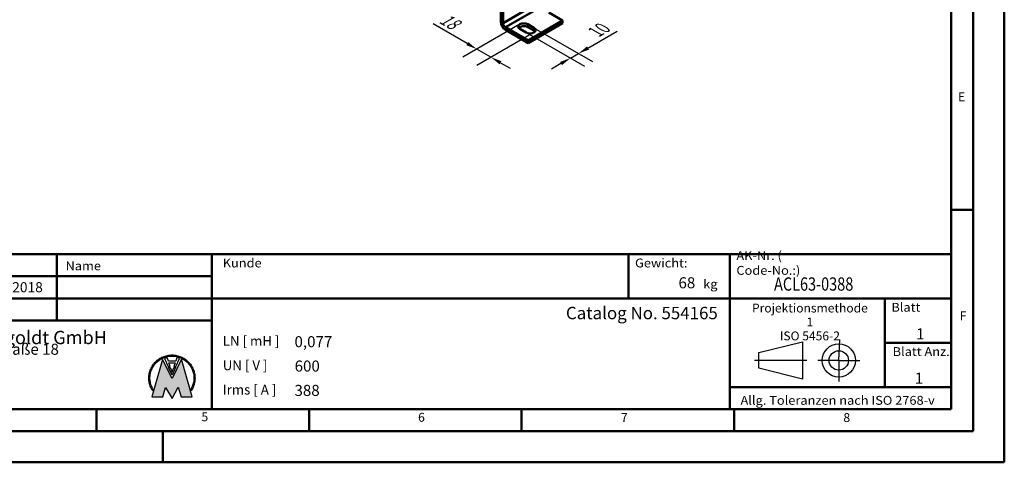
# Model space of a CAD drawing. Units: millimetres. Extents: x 0 to 1680, y 0 to 1188.
# Drawn here: x 791 to 1680, y 0 to 400 of the extents above; entities that cross this region are included whole.
import ezdxf

# ---------------------------------------------------------------- set-up
doc = ezdxf.new("R2010")
doc.units = ezdxf.units.MM
doc.header["$LTSCALE"] = 4
for name, color, linetype, lineweight in [('Bemaßungen(DIN)', 7, 'Continuous', 25), ('Sichtbare Kanten(DIN)', 7, 'Continuous', 50), ('Sichtbare tangentiale Kanten(DIN)', 7, 'Continuous', 50), ('Skizziergeometrie(DIN)', 7, 'Continuous', 50), ('Skizzierlinie(DIN)', 7, 'Continuous', 25), ('Symbole(DIN)', 7, 'Continuous', 25), ('Titel (ISO)', 7, 'Continuous', 25)]:
    doc.layers.add(name, color=color, linetype=linetype, lineweight=lineweight)
doc.layers.add('LOGO', color=7, linetype='Continuous', lineweight=25, true_color=0x990000)
doc.layers.add('Schraffur', color=7, linetype='Continuous', lineweight=9, true_color=0x1e1e47)
doc.styles.add('Aktuell-BSI', font='arial.ttf')
doc.styles.add('Aktuell-DIN', font='arial.ttf')
doc.styles.add('Textstil10', font='arial.ttf')
doc.styles.add('Textstil154', font='arial.ttf', dxfattribs={"width": 0.8})
doc.styles.add('Textstil158', font='arial.ttf')
doc.styles.add('Textstil49', font='arial.ttf', dxfattribs={"width": 1.064})
doc.dimstyles.new('DIN - Meuthen', dxfattribs={"dimscale": 4, "dimtxt": 3.5, "dimasz": 2.5, "dimexe": 3.175, "dimexo": 0, "dimgap": 0.8, "dimtad": 1, "dimdec": 0, "dimrnd": 1e-08, "dimtxsty": 'Aktuell-BSI', "dimcen": 0.09, "dimdle": 10, "dimclrd": 7, "dimclre": 7, "dimclrt": 7, "dimadec": 0, "dimazin": 2, "dimtfac": 0.714286, "dimtdec": 1, "dimtmove": 0, "dimatfit": 3, "dimfxl": 1, "dimtolj": 1, "dimlwd": 25, "dimlwe": 25, "dimarcsym": 0})

# ---------------------------------------------------------------- blocks, each defined once
blk = doc.blocks.new('Schriftfelder HVM')
at = {"layer": 'Schraffur'}
blk.add_hatch(color=7, dxfattribs=at).paths.add_polyline_path([(204.49, 2.78), (206.89, 11.22), (209.09, 6.94), (211.2, 11.26), (213.6, 2.78), (211.12, 2.78), (210.45, 4.99), (209.05, 2.37), (207.58, 4.9), (206.96, 2.78)])
at = {"layer": 'LOGO', "color": 14, "linetype": 'Continuous', "lineweight": 25, "true_color": 0x990000}
for p, q in [((206.89, 11.22), (204.49, 2.78)), ((205.72, 11.04), (205.92, 11.19)), ((205.92, 11.19), (206.12, 11.34)), ((206.06, 11), (206.26, 11.14)), ((206.12, 11.34), (206.33, 11.48)), ((206.26, 11.14), (206.46, 11.26)), ((206.33, 11.48), (206.55, 11.6)), ((206.46, 11.26), (206.67, 11.39)), ((206.55, 11.6), (206.78, 11.72)), ((206.67, 11.39), (206.88, 11.49)), ((206.78, 11.72), (207.01, 11.82)), ((206.88, 11.49), (207.1, 11.59)), ((209.09, 6.94), (206.89, 11.22)), ((207.01, 11.82), (207.24, 11.92)), ((207.1, 11.59), (207.33, 11.68)), ((207.24, 11.92), (207.48, 12)), ((207.33, 11.68), (207.56, 11.76)), ((207.97, 11.63), (207.36, 11.42)), ((207.36, 11.42), (208.15, 9.65)), ((207.48, 12), (207.73, 12.07)), ((207.56, 11.76), (207.79, 11.83)), ((207.73, 12.07), (207.98, 12.13)), ((207.79, 11.83), (208.03, 11.88)), ((208.22, 10.87), (207.97, 11.63)), ((207.98, 12.13), (208.24, 12.17)), ((208.03, 11.88), (208.28, 11.93)), ((208.24, 12.17), (208.5, 12.21)), ((208.28, 11.93), (208.52, 11.96)), ((208.5, 12.21), (208.76, 12.23)), ((208.52, 11.96), (208.77, 11.98)), ((208.76, 12.23), (209.03, 12.23)), ((208.77, 11.98), (209.03, 11.99)), ((209.03, 12.23), (209.29, 12.23)), ((209.03, 11.99), (209.28, 11.98)), ((211.2, 11.26), (209.09, 6.94)), ((209.28, 11.98), (209.53, 11.96)), ((209.29, 12.23), (209.56, 12.21)), ((209.53, 11.96), (209.78, 11.93)), ((209.56, 12.21), (209.82, 12.17)), ((209.78, 11.93), (210.02, 11.88)), ((209.82, 12.17), (210.07, 12.13)), ((210.11, 11.63), (209.87, 10.87)), ((209.94, 9.65), (210.73, 11.42)), ((210.02, 11.88), (210.26, 11.83)), ((210.07, 12.13), (210.33, 12.07)), ((210.73, 11.42), (210.11, 11.63)), ((210.26, 11.83), (210.5, 11.76)), ((210.33, 12.07), (210.57, 12)), ((210.5, 11.76), (210.73, 11.68)), ((210.57, 12), (210.82, 11.92)), ((210.73, 11.68), (210.96, 11.59)), ((210.82, 11.92), (211.05, 11.82)), ((210.96, 11.59), (211.17, 11.49)), ((211.05, 11.82), (211.28, 11.72)), ((211.17, 11.49), (211.39, 11.39)), ((213.6, 2.78), (211.2, 11.26)), ((211.28, 11.72), (211.51, 11.6)), ((211.39, 11.39), (211.6, 11.26)), ((211.51, 11.6), (211.72, 11.48)), ((211.6, 11.26), (211.8, 11.14)), ((211.72, 11.48), (211.94, 11.34)), ((211.8, 11.14), (211.99, 11)), ((211.94, 11.34), (212.14, 11.19)), ((212.14, 11.19), (212.34, 11.04)), ((204.13, 8.8), (204.23, 9.04)), ((204.23, 9.04), (204.33, 9.27)), ((204.33, 9.27), (204.45, 9.5)), ((204.37, 8.72), (204.46, 8.95)), ((204.45, 9.5), (204.57, 9.71)), ((204.46, 8.95), (204.56, 9.17)), ((204.56, 9.17), (204.66, 9.38)), ((204.57, 9.71), (204.71, 9.93)), ((204.66, 9.38), (204.79, 9.59)), ((204.71, 9.93), (204.85, 10.13)), ((204.79, 9.59), (204.91, 9.79)), ((204.85, 10.13), (205.01, 10.33)), ((204.91, 9.79), (205.05, 9.99)), ((205.01, 10.33), (205.18, 10.52)), ((205.05, 9.99), (205.2, 10.17)), ((205.18, 10.52), (205.35, 10.7)), ((205.2, 10.17), (205.36, 10.35)), ((205.35, 10.7), (205.53, 10.87)), ((205.36, 10.35), (205.52, 10.53)), ((205.52, 10.53), (205.7, 10.69)), ((205.53, 10.87), (205.72, 11.04)), ((205.7, 10.69), (205.88, 10.85)), ((205.88, 10.85), (206.06, 11)), ((208.15, 9.65), (208.5, 9.66)), ((209.87, 10.87), (208.22, 10.87)), ((208.24, 9.41), (208.65, 9.42)), ((209.09, 7.69), (208.24, 9.41)), ((208.59, 9.65), (208.36, 10.43)), ((208.36, 10.43), (209.73, 10.43)), ((208.5, 9.66), (208.59, 9.65)), ((208.65, 9.42), (209.08, 8.32)), ((209.08, 8.32), (209.46, 9.42)), ((209.85, 9.42), (209.09, 7.69)), ((209.46, 9.42), (209.85, 9.42)), ((209.73, 10.43), (209.49, 9.65)), ((209.49, 9.65), (209.94, 9.65)), ((211.99, 11), (212.18, 10.85)), ((212.18, 10.85), (212.36, 10.69)), ((212.34, 11.04), (212.53, 10.87)), ((212.36, 10.69), (212.53, 10.53)), ((212.53, 10.87), (212.71, 10.7)), ((212.53, 10.53), (212.7, 10.35)), ((212.7, 10.35), (212.86, 10.17)), ((212.71, 10.7), (212.88, 10.52)), ((212.86, 10.17), (213, 9.99)), ((212.88, 10.52), (213.05, 10.33)), ((213, 9.99), (213.14, 9.79)), ((213.05, 10.33), (213.2, 10.13)), ((213.14, 9.79), (213.27, 9.59)), ((213.2, 10.13), (213.35, 9.93)), ((213.27, 9.59), (213.39, 9.38)), ((213.35, 9.93), (213.48, 9.71)), ((213.39, 9.38), (213.5, 9.17)), ((213.48, 9.71), (213.61, 9.5)), ((213.5, 9.17), (213.6, 8.95)), ((213.6, 8.95), (213.69, 8.72)), ((213.61, 9.5), (213.73, 9.27)), ((213.73, 9.27), (213.83, 9.04)), ((213.83, 9.04), (213.92, 8.8)), ((203.82, 7.28), (203.84, 7.54)), ((203.82, 7.01), (203.82, 7.28)), ((203.82, 6.74), (203.82, 7.01)), ((203.84, 6.48), (203.82, 6.74)), ((203.84, 7.54), (203.88, 7.81)), ((203.88, 7.81), (203.92, 8.06)), ((203.92, 8.06), (203.98, 8.31)), ((203.98, 8.31), (204.05, 8.56)), ((204.05, 8.56), (204.13, 8.8)), ((204.06, 7.01), (204.07, 7.27)), ((204.07, 6.76), (204.06, 7.01)), ((204.07, 7.27), (204.09, 7.52)), ((204.09, 6.51), (204.07, 6.76)), ((204.09, 7.52), (204.12, 7.77)), ((204.12, 7.77), (204.17, 8.02)), ((204.17, 8.02), (204.22, 8.26)), ((204.22, 8.26), (204.29, 8.49)), ((204.29, 8.49), (204.37, 8.72)), ((213.69, 8.72), (213.77, 8.49)), ((213.77, 8.49), (213.84, 8.26)), ((213.84, 8.26), (213.89, 8.02)), ((213.89, 8.02), (213.94, 7.77)), ((213.92, 8.8), (214.01, 8.56)), ((213.94, 7.77), (213.97, 7.52)), ((213.97, 7.52), (213.99, 7.27)), ((213.99, 6.76), (213.97, 6.51)), ((213.99, 7.27), (213.99, 7.01)), ((213.99, 7.01), (213.99, 6.76)), ((214.01, 8.56), (214.08, 8.31)), ((214.08, 8.31), (214.13, 8.06)), ((214.13, 8.06), (214.18, 7.81)), ((214.18, 7.81), (214.21, 7.54)), ((214.21, 7.54), (214.23, 7.28)), ((214.23, 6.74), (214.21, 6.48)), ((214.23, 7.28), (214.24, 7.01)), ((214.24, 7.01), (214.23, 6.74)), ((203.88, 6.22), (203.84, 6.48)), ((203.92, 5.96), (203.88, 6.22)), ((203.98, 5.71), (203.92, 5.96)), ((204.05, 5.46), (203.98, 5.71)), ((204.13, 5.22), (204.05, 5.46)), ((204.12, 6.26), (204.09, 6.51)), ((204.17, 6.01), (204.12, 6.26)), ((204.23, 4.98), (204.13, 5.22)), ((204.22, 5.77), (204.17, 6.01)), ((204.29, 5.54), (204.22, 5.77)), ((204.33, 4.75), (204.23, 4.98)), ((204.37, 5.31), (204.29, 5.54)), ((204.45, 4.53), (204.33, 4.75)), ((204.46, 5.08), (204.37, 5.31)), ((204.57, 4.31), (204.45, 4.53)), ((204.56, 4.86), (204.46, 5.08)), ((204.66, 4.65), (204.56, 4.86)), ((204.77, 4.47), (204.66, 4.65)), ((204.68, 4.15), (204.77, 4.47)), ((206.96, 2.78), (207.58, 4.9)), ((207.58, 4.9), (209.05, 2.37)), ((209.05, 2.37), (210.45, 4.99)), ((210.45, 4.99), (211.12, 2.78)), ((213.39, 4.65), (213.29, 4.47)), ((213.29, 4.47), (213.39, 4.16)), ((213.5, 4.86), (213.39, 4.65)), ((213.61, 4.53), (213.48, 4.31)), ((213.6, 5.08), (213.5, 4.86)), ((213.69, 5.31), (213.6, 5.08)), ((213.73, 4.75), (213.61, 4.53)), ((213.77, 5.54), (213.69, 5.31)), ((213.83, 4.98), (213.73, 4.75)), ((213.84, 5.77), (213.77, 5.54)), ((213.92, 5.22), (213.83, 4.98)), ((213.89, 6.01), (213.84, 5.77)), ((213.94, 6.26), (213.89, 6.01)), ((214.01, 5.46), (213.92, 5.22)), ((213.97, 6.51), (213.94, 6.26)), ((214.08, 5.71), (214.01, 5.46)), ((214.13, 5.96), (214.08, 5.71)), ((214.18, 6.22), (214.13, 5.96)), ((214.21, 6.48), (214.18, 6.22)), ((204.49, 2.78), (206.96, 2.78)), ((204.68, 4.15), (204.57, 4.31)), ((211.12, 2.78), (213.6, 2.78)), ((213.48, 4.31), (213.39, 4.16))]:
    blk.add_line(p, q, dxfattribs=at)
at = {"layer": 'Skizziergeometrie(DIN)'}
for p, q in [((385, 35), (0, 35)), ((183, 35), (183, 20)), ((218, 35), (218, 0)), ((312.11, 35), (312.11, 25)), ((335, 35), (335, 0.06)), ((385, 0), (385, 35)), ((143, 30), (218, 30)), ((143, 25), (218, 25)), ((218, 25), (335, 25)), ((335, 25), (385, 25)), ((370, 25), (370, 5)), ((143, 20), (218, 20)), ((370, 15), (385, 15)), ((335, 5), (385, 5)), ((0, 0), (385, 0))]:
    blk.add_line(p, q, dxfattribs=at)
at = {"layer": 'Skizzierlinie(DIN)'}
for p, q in [((359.62, 11), (359.88, 15.74)), ((341.58, 12.77), (351.41, 15.22)), ((351.41, 15.22), (351.41, 6.78)), ((341.58, 9.23), (341.58, 12.77)), ((352.41, 11), (340.58, 11)), ((351.41, 6.78), (341.58, 9.23)), ((359.62, 11), (354.87, 11)), ((359.62, 11), (364.37, 11)), ((359.62, 11), (359.62, 6.25))]:
    blk.add_line(p, q, dxfattribs=at)
for radius in [3.75, 2.19]:
    blk.add_circle((359.62, 11), radius, dxfattribs=at)
at = {"layer": 'Titel (ISO)'}
for p, q in [((206.89, 11.22), (204.49, 2.78)), ((209.09, 6.94), (206.89, 11.22)), ((211.2, 11.26), (209.09, 6.94)), ((213.6, 2.78), (211.2, 11.26)), ((206.96, 2.78), (207.58, 4.9)), ((207.58, 4.9), (209.05, 2.37)), ((209.05, 2.37), (210.45, 4.99)), ((210.45, 4.99), (211.12, 2.78)), ((204.49, 2.78), (206.96, 2.78)), ((211.12, 2.78), (213.6, 2.78))]:
    blk.add_line(p, q, dxfattribs=at)
at = {"layer": 'Symbole(DIN)', "color": 7, "char_height": 2, "attachment_point": 4, "style": 'Aktuell-DIN'}
for s, insert in [('\\fArial|b0|i0;\\W1.06;\\H2.0000;AK-Nr. ( Code-No.:)', (336.5, 33)), ('\\fArial|b0|i0;\\W1.06;\\H2.0000;Kunde', (220.5, 33)), ('\\fArial|b0|i0;\\W1.06;\\H2.0000;Gewicht:', (313.61, 33)), ('\\fArial|b0|i0;\\W1.06;\\H2.0000;Name', (185, 32.35)), ('\\fArial|b0|i0;\\W1.06;\\H2.0000;kg', (329, 28.25)), ('\\fArial|b0|i0;\\W1.06;\\H2.0000;Blatt', (371.5, 23))]:
    blk.add_mtext(s, dxfattribs=dict(at, insert=insert))
at = {"layer": 'Symbole(DIN)', "color": 7, "style": 'Aktuell-DIN'}
for s, insert, char_height, width, attachment_point in [('\\fArial|b0|i0;\\H2.8000;Catalog No. 554165', (298, 21.7), 2.8, 48.6538, 4), ('\\fArial|b0|i0;\\H2.2000;LN [ mH ]', (220.5, 16.5), 2.2, 13.1768, 1), ('\\fArial|b0|i0;\\W1.06;\\H2.0000;Blatt Anz.', (371.79, 13), 2, 16.494, 4), ('\\fArial|b0|i0;\\H2.2000;UN [ V ]', (220.5, 11), 2.2, 13.1768, 1), ('\\fArial|b0|i0;\\H2.2000;Irms [ A ]', (220.5, 5.5), 2.2, 13.1768, 1), ('\\fArial|b0|i0;\\W1.06;\\H2.0000;Allg. Toleranzen nach ISO 2768-v', (359.36, 1.99), 2, 49.3607, 5)]:
    blk.add_mtext(s, dxfattribs=dict(at, insert=insert, char_height=char_height, width=width, attachment_point=attachment_point))
for s, insert, char_height, width, attachment_point, line_spacing_factor in [('\\fArial|b0|i0;\\H2.0000;Projektionsmethode 1\\PISO 5456-2', (353.1, 19.68), 2, 27.1419, 5, 0.944221), ('{\\fArial|b1|i0|c0|p34;\\H1.2x;Hans von Mangoldt GmbH \\P\\H0.33333x;     \\H2.9286x; \\H0.34147x;\\P}Hergelsbendenstraße 18{\\H1.3165x; }\\P{\\H0.4x; \\H2.6883x; \\H0.37198x;\\P}D-52080 Aachen{\\H1.2817x; }', (144.51, 17.68), 2.5, 77.2151, 1, 0.579704)]:
    blk.add_mtext(s, dxfattribs=dict(at, insert=insert, char_height=char_height, width=width, attachment_point=attachment_point, line_spacing_factor=line_spacing_factor))
at = {"layer": 'Symbole(DIN)', "color": 7}
for tag, p, height, style in [('10_GEWICHT_001', (323.42, 27.28), 2.5, 'Aktuell-DIN'), ('ERSTELLUNGSDATUM_001', (164.31, 26.39), 2.28, 'Textstil158'), ('Blattnummer_001', (377.08, 15.74), 2.5, 'Aktuell-DIN'), ('01_LN_001', (236.71, 13.98), 2.5, 'Aktuell-DIN'), ('FirstViewScale_001', (6.86, 9.74), 2.5, 'Aktuell-DIN'), ('02_UN_001', (236.74, 8.48), 2.5, 'Aktuell-DIN'), ('Anzahl_Blätter_001', (376.79, 5.74), 2.5, 'Aktuell-DIN'), ('03_Irms_001', (236.71, 2.98), 2.5, 'Aktuell-DIN'), ('Blattgröße_001', (13.03, 1.29), 2.49, 'Textstil10')]:
    blk.add_attdef(tag, p, '', height=height, dxfattribs=dict(at, style=style))
at = {"layer": 'Symbole(DIN)', "color": 7, "style": 'Textstil154', "width": 0.8}
blk.add_attdef('AK_001', (345, 26.75), '', height=3, dxfattribs=at)
blk = doc.blocks.new('Ränder A3')
at = {"layer": 'Skizziergeometrie(DIN)'}
for p, q in [((420, 297), (420, 0)), ((413, 7), (413, 290)), ((408, 102), (408, 12)), ((408, 57), (413, 57)), ((215, 12), (167, 12)), ((408, 12), (215, 12)), ((215, 12), (215, 7)), ((263, 7), (263, 12)), ((311, 7), (311, 12)), ((359, 7), (359, 12)), ((18, 7), (413, 7)), ((230, 0), (230, 7)), ((230, 0), (125, 0)), ((420, 0), (230, 0))]:
    blk.add_line(p, q, dxfattribs=at)
at = {"layer": 'Symbole(DIN)', "color": 7, "char_height": 2.01, "attachment_point": 7, "style": 'Textstil49'}
for s, insert in [('E', (409.55, 80.88)), ('F', (409.94, 31.45)), ('5', (238.69, 8.64)), ('6', (287.62, 8.53)), ('8', (383.66, 8.47)), ('7', (333.42, 8.47))]:
    blk.add_mtext(s, dxfattribs=dict(at, insert=insert))
blk = doc.blocks.new('*D26')
at = {"layer": 'Bemaßungen(DIN)', "color": 7, "linetype": 'Continuous', "lineweight": 25, "transparency": 16777216}
for p, q in [((1194.86, 378.13), (1164.05, 395.87)), ((1242.4, 395.53), (1190.8, 365.81)), ((1255.13, 388.2), (1203.53, 358.48)), ((1216.25, 365.81), (1203.52, 373.14)), ((1224.92, 360.82), (1233.58, 355.83))]:
    blk.add_line(p, q, dxfattribs=at)
at = {"layer": 'Bemaßungen(DIN)', "color": 7, "linetype": 'Continuous', "transparency": 16777216}
for points in [[(1195.69, 379.57), (1194.03, 376.68), (1203.52, 373.14)], [(1225.75, 362.26), (1224.09, 359.37), (1216.25, 365.81)]]:
    blk.add_solid(points, dxfattribs=at)
at = {"layer": 'Defpoints', "color": 0, "linetype": 'Continuous', "transparency": 16777216}
for p in [(1242.4, 395.53), (1255.13, 388.2), (1203.52, 373.14)]:
    blk.add_point(p, dxfattribs=at)
at = {"layer": 'Bemaßungen(DIN)', "color": 7, "linetype": 'Continuous', "lineweight": 25, "transparency": 16777216, "insert": (1174.24, 407.16), "char_height": 14, "attachment_point": 1, "rotation": 330.06401, "style": 'Aktuell-BSI'}
blk.add_mtext('\\A1;{\\Q30.128;\\W0.816;\\H0.816x;18}', dxfattribs=at)
blk = doc.blocks.new('*D27')
at = {"layer": 'Bemaßungen(DIN)', "color": 7, "linetype": 'Continuous', "lineweight": 25, "transparency": 16777216}
for p, q in [((1252.3, 393.9), (1308, 361.83)), ((1248.06, 388.2), (1300.92, 357.75)), ((1303.94, 374.14), (1330.26, 389.3)), ((1288.2, 365.08), (1295.27, 369.15)), ((1279.53, 360.09), (1270.87, 355.1))]:
    blk.add_line(p, q, dxfattribs=at)
at = {"layer": 'Bemaßungen(DIN)', "color": 7, "linetype": 'Continuous', "transparency": 16777216}
for points in [[(1303.11, 375.59), (1304.77, 372.7), (1295.27, 369.15)], [(1278.7, 361.54), (1280.37, 358.65), (1288.2, 365.08)]]:
    blk.add_solid(points, dxfattribs=at)
at = {"layer": 'Defpoints', "color": 0, "linetype": 'Continuous', "transparency": 16777216}
for p in [(1252.3, 393.9), (1248.06, 388.2), (1288.2, 365.08)]:
    blk.add_point(p, dxfattribs=at)
at = {"layer": 'Bemaßungen(DIN)', "color": 7, "linetype": 'Continuous', "lineweight": 25, "transparency": 16777216, "insert": (1307.96, 393.61), "char_height": 14, "attachment_point": 1, "rotation": 29.93599, "style": 'Aktuell-BSI'}
blk.add_mtext('\\A1;{\\Q-30.128;\\W0.816;\\H0.816x;10}', dxfattribs=at)

msp = doc.modelspace()

# ---------------------------------------------------------------- linework, layer by layer
at = {"layer": 'Sichtbare Kanten(DIN)'}
for p, q in [((1225.08, 433.75), (1225.08, 397.78)), ((1227.2, 432.53), (1227.2, 396.55)), ((1280.94, 398.99), (1268.57, 406.11)), ((1229.32, 392.88), (1249.83, 381.07)), ((1248.06, 388.2), (1242.4, 391.45)), ((1249.47, 395.53), (1255.13, 392.27)), ((1255.13, 389.82), (1249.47, 393.07)), ((1249.83, 381.07), (1280.94, 398.99)), ((1249.83, 378.62), (1280.94, 396.54)), ((1280.94, 396.54), (1280.94, 398.99)), ((1229.32, 390.43), (1249.83, 378.62)), ((1249.83, 381.07), (1249.83, 378.62))]:
    msp.add_line(p, q, dxfattribs=at)
for centre, major_axis, ratio, start_param, end_param in [((1229.32, 395.33), (2.99, -5.2), 0.578093, 3.928925, 5.499721), ((1229.32, 395.33), (1.5, -2.6), 0.578093, 3.928925, 5.499721), ((1245.94, 393.49), (-5, 0), 0.575862, 3.926991, 7.068583), ((1245.94, 391.04), (-5, 0), 0.575862, 3.926991, 5.84322), ((1251.6, 390.23), (5, 0), 0.575862, 3.926991, 7.068583), ((1251.6, 387.78), (-5, 0), 0.575862, 3.581558, 3.926991)]:
    msp.add_ellipse(centre, major_axis=major_axis, ratio=ratio, start_param=start_param, end_param=end_param, dxfattribs=at)
at = {"layer": 'Sichtbare tangentiale Kanten(DIN)'}
for p, q in [((1276.87, 420.26), (1229.32, 392.88)), ((1257.87, 414.22), (1227.2, 396.55)), ((1227.2, 396.55), (1225.08, 397.78)), ((1229.32, 392.88), (1229.32, 390.43)), ((1249.47, 393.07), (1249.47, 395.53)), ((1255.13, 389.82), (1255.13, 392.27))]:
    msp.add_line(p, q, dxfattribs=at)

# ---------------------------------------------------------------- block references
at = {"xscale": 4, "yscale": 4, "zscale": 4}
msp.add_blockref('Ränder A3', (0, 0), dxfattribs=at)
ref = msp.add_blockref('Schriftfelder HVM', (92, 48), dxfattribs=dict(xscale=4, yscale=4, zscale=4))
ref.add_attrib('AK_001', 'ACL63-0388', (1472, 155.01), dxfattribs={"layer": 'Symbole(DIN)', "color": 7, "height": 12, "style": 'Textstil154', "width": 0.8})
ref.add_attrib('Anzahl_Blätter_001', '1', (1599.16, 70.96), dxfattribs={"layer": 'Symbole(DIN)', "color": 7, "height": 10, "style": 'Aktuell-DIN'})
ref.add_attrib('Blattnummer_001', '1', (1600.32, 110.96), dxfattribs={"layer": 'Symbole(DIN)', "color": 7, "height": 10, "style": 'Aktuell-DIN'})
ref.add_attrib('ERSTELLUNGSDATUM_001', '19.09.2018', (749.22, 153.55), dxfattribs={"layer": 'Symbole(DIN)', "color": 7, "height": 9.137, "style": 'Textstil158'})
ref.add_attrib('03_Irms_001', '388', (1038.83, 59.92), dxfattribs={"layer": 'Symbole(DIN)', "color": 7, "height": 10, "style": 'Aktuell-DIN'})
ref.add_attrib('02_UN_001', '600', (1038.95, 81.92), dxfattribs={"layer": 'Symbole(DIN)', "color": 7, "height": 10, "style": 'Aktuell-DIN'})
ref.add_attrib('01_LN_001', '0,077', (1038.84, 103.92), dxfattribs={"layer": 'Symbole(DIN)', "color": 7, "height": 10, "style": 'Aktuell-DIN'})
ref.add_attrib('10_GEWICHT_001', '68', (1385.69, 157.13), dxfattribs={"layer": 'Symbole(DIN)', "color": 7, "height": 10, "style": 'Aktuell-DIN'})

# ---------------------------------------------------------------- dimensions: what is measured, and where the dimension line sits
at = {"layer": 'Bemaßungen(DIN)', "color": 7, "linetype": 'Continuous', "lineweight": 25}
for base, p1, p2, angle, text, override, picture, middle in [((1203.52, 373.14), (1255.13, 388.2), (1242.4, 395.53), 330.06401, '{\\Q30.128;\\W0.816;\\H0.816x;<>}', {"dimdec": 0, "dimlfac": 1.225534, "dimtp": 0, "dimtm": 0, "dimtdec": 1, "dimtofl": 1, "dimatfit": 1}, '*D26', (1175.12, 389.49)), ((1288.2, 365.08), (1252.3, 393.9), (1248.06, 388.2), 29.93599, '{\\Q-30.128;\\W0.816;\\H0.816x;<>}', {"dimdec": 0, "dimlfac": 1.5334, "dimtp": 0, "dimtm": 0, "dimtdec": 1, "dimtofl": 1, "dimatfit": 1}, '*D27', (1321.43, 384.22))]:
    dim = msp.add_linear_dim(base=base, p1=p1, p2=p2, angle=angle, text=text, dimstyle='DIN - Meuthen', override=override, dxfattribs=at)
    dim.commit()
    dim.dimension.update_dxf_attribs({"geometry": picture, "text_midpoint": middle, "dimtype": 160})

doc.saveas('drawing.dxf')
